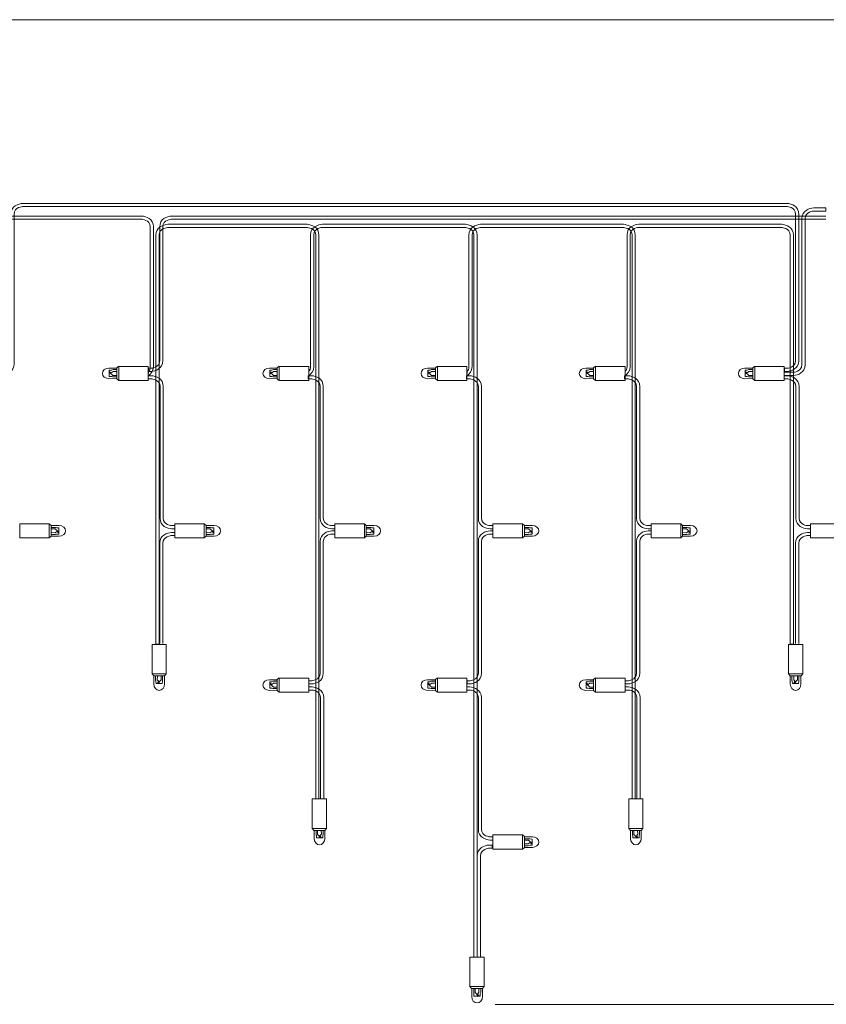
# Model space of a CAD drawing. Units: inches. Extents: x -46 to 344, y -130 to 304.
# Drawn here: x 161 to 263, y 50 to 175 of the extents above; entities that cross this region are included whole.
import ezdxf

# ---------------------------------------------------------------- set-up
doc = ezdxf.new("R2010")
doc.units = ezdxf.units.IN
doc.header["$MEASUREMENT"] = 0
doc.layers.add('レイヤー 1', color=7, linetype='Continuous')

# ---------------------------------------------------------------- blocks, each defined once
blk = doc.blocks.new('block 173')
at = {"layer": 'レイヤー 1', "color": 7, "lineweight": 18}
for points in [[(161.17, 109.26), (161.17, 111.05), (164.91, 111.05), (164.91, 109.26), (161.17, 109.26)], [(165.15, 109.46), (165.15, 110.84), (164.91, 111.05), (164.91, 109.25), (165.15, 109.46)], [(165.18, 109.93), (165.64, 109.91), (165.85, 110.08), (166.11, 109.89), (166.11, 109.74), (165.84, 109.74), (165.64, 109.67), (165.14, 109.67)], [(165.15, 110.58), (165.71, 110.58), (165.85, 110.55), (166.11, 110.54), (166.11, 109.97), (165.65, 110.4), (165.16, 110.41)]]:
    blk.add_lwpolyline(points, dxfattribs=at)
blk.add_open_spline([(165.14, 110.81), (165.14, 110.81), (166.15, 110.82), (166.15, 110.82), (166.61, 110.82), (166.97, 110.52), (166.97, 110.15), (166.97, 109.78), (166.61, 109.47), (166.15, 109.47), (166.15, 109.47), (165.15, 109.47), (165.15, 109.47)], degree=3, knots=[0, 0, 0, 0, 1, 1, 1, 2, 2, 2, 3, 3, 3, 4, 4, 4, 4], dxfattribs=at)
blk = doc.blocks.new('block 176')
at = {"layer": 'レイヤー 1', "color": 7, "lineweight": 18}
for points in [[(219.89, 56.25), (218.1, 56.25), (218.1, 52.51), (219.89, 52.51), (219.89, 56.25)], [(219.69, 52.27), (218.31, 52.27), (218.1, 52.51), (219.9, 52.51), (219.69, 52.27)], [(218.57, 52.27), (218.57, 51.71), (218.61, 51.57), (218.61, 51.31), (219.18, 51.31), (218.75, 51.76), (218.74, 52.26)], [(219.22, 52.24), (219.24, 51.78), (219.07, 51.56), (219.26, 51.31), (219.41, 51.31), (219.41, 51.58), (219.48, 51.78), (219.48, 52.27)]]:
    blk.add_lwpolyline(points, dxfattribs=at)
blk.add_open_spline([(218.34, 52.27), (218.34, 52.27), (218.33, 51.26), (218.33, 51.26), (218.33, 50.81), (218.63, 50.45), (219, 50.45), (219.37, 50.45), (219.68, 50.81), (219.68, 51.26), (219.68, 51.26), (219.68, 52.27), (219.68, 52.27)], degree=3, knots=[0, 0, 0, 0, 1, 1, 1, 2, 2, 2, 3, 3, 3, 4, 4, 4, 4], dxfattribs=at)
blk = doc.blocks.new('block 185')
at = {"layer": 'レイヤー 1', "color": 7, "lineweight": 18}
for points in [[(199.96, 76.24), (198.17, 76.24), (198.17, 72.51), (199.96, 72.51), (199.96, 76.24)], [(199.76, 72.27), (198.38, 72.27), (198.17, 72.51), (199.97, 72.51), (199.76, 72.27)], [(198.65, 72.27), (198.64, 71.71), (198.68, 71.57), (198.68, 71.31), (199.25, 71.31), (198.82, 71.76), (198.81, 72.26)], [(199.3, 72.24), (199.31, 71.78), (199.14, 71.56), (199.33, 71.31), (199.48, 71.31), (199.48, 71.58), (199.55, 71.78), (199.55, 72.27)]]:
    blk.add_lwpolyline(points, dxfattribs=at)
blk.add_open_spline([(198.41, 72.27), (198.41, 72.27), (198.4, 71.26), (198.4, 71.26), (198.4, 70.81), (198.7, 70.44), (199.07, 70.44), (199.45, 70.44), (199.75, 70.81), (199.75, 71.26), (199.75, 71.26), (199.75, 72.27), (199.75, 72.27)], degree=3, knots=[0, 0, 0, 0, 1, 1, 1, 2, 2, 2, 3, 3, 3, 4, 4, 4, 4], dxfattribs=at)
blk = doc.blocks.new('block 186')
at = {"layer": 'レイヤー 1', "color": 7, "lineweight": 18}
for points in [[(173.46, 130.75), (173.46, 129.37), (173.7, 129.16), (173.7, 130.96), (173.46, 130.75)], [(177.43, 130.95), (177.43, 129.16), (173.7, 129.16), (173.7, 130.95), (177.43, 130.95)], [(173.43, 130.29), (172.97, 130.3), (172.75, 130.13), (172.5, 130.32), (172.5, 130.47), (172.77, 130.47), (172.97, 130.54), (173.46, 130.54)], [(173.46, 129.64), (172.9, 129.63), (172.76, 129.67), (172.5, 129.68), (172.5, 130.24), (172.95, 129.81), (173.45, 129.8)]]:
    blk.add_lwpolyline(points, dxfattribs=at)
blk.add_open_spline([(173.46, 129.4), (173.46, 129.4), (172.45, 129.39), (172.45, 129.39), (172, 129.39), (171.63, 129.69), (171.63, 130.06), (171.63, 130.44), (172, 130.74), (172.45, 130.74), (172.45, 130.74), (173.46, 130.74), (173.46, 130.74)], degree=3, knots=[0, 0, 0, 0, 1, 1, 1, 2, 2, 2, 3, 3, 3, 4, 4, 4, 4], dxfattribs=at)
blk = doc.blocks.new('block 187')
at = {"layer": 'レイヤー 1', "color": 7, "lineweight": 18}
for points in [[(180.77, 109.26), (180.77, 111.05), (184.5, 111.05), (184.5, 109.26), (180.77, 109.26)], [(184.75, 109.46), (184.75, 110.84), (184.5, 111.05), (184.5, 109.25), (184.75, 109.46)], [(184.78, 109.93), (185.23, 109.91), (185.45, 110.08), (185.71, 109.89), (185.71, 109.74), (185.44, 109.74), (185.24, 109.67), (184.74, 109.67)], [(184.75, 110.58), (185.3, 110.58), (185.45, 110.55), (185.71, 110.54), (185.71, 109.97), (185.25, 110.4), (184.75, 110.41)]]:
    blk.add_lwpolyline(points, dxfattribs=at)
blk.add_open_spline([(184.74, 110.81), (184.74, 110.81), (185.75, 110.82), (185.75, 110.82), (186.2, 110.82), (186.57, 110.52), (186.57, 110.15), (186.57, 109.78), (186.2, 109.47), (185.75, 109.47), (185.75, 109.47), (184.75, 109.47), (184.75, 109.47)], degree=3, knots=[0, 0, 0, 0, 1, 1, 1, 2, 2, 2, 3, 3, 3, 4, 4, 4, 4], dxfattribs=at)
blk = doc.blocks.new('block 188')
at = {"layer": 'レイヤー 1', "color": 7, "lineweight": 18}
for points in [[(177.92, 95.78), (179.71, 95.78), (179.71, 92.05), (177.92, 92.05), (177.92, 95.78)], [(178.12, 91.8), (179.5, 91.8), (179.71, 92.05), (177.91, 92.05), (178.12, 91.8)], [(178.59, 91.78), (178.57, 91.32), (178.75, 91.1), (178.55, 90.84), (178.41, 90.85), (178.4, 91.11), (178.33, 91.32), (178.33, 91.81)], [(179.24, 91.8), (179.24, 91.25), (179.21, 91.1), (179.2, 90.85), (178.64, 90.84), (179.07, 91.3), (179.07, 91.8)]]:
    blk.add_lwpolyline(points, dxfattribs=at)
blk.add_open_spline([(179.48, 91.81), (179.48, 91.81), (179.49, 90.8), (179.49, 90.8), (179.49, 90.35), (179.19, 89.98), (178.81, 89.98), (178.44, 89.98), (178.14, 90.35), (178.14, 90.8), (178.14, 90.8), (178.14, 91.8), (178.14, 91.8)], degree=3, knots=[0, 0, 0, 0, 1, 1, 1, 2, 2, 2, 3, 3, 3, 4, 4, 4, 4], dxfattribs=at)
blk = doc.blocks.new('block 189')
at = {"layer": 'レイヤー 1', "color": 7, "lineweight": 18}
for points in [[(193.74, 130.75), (193.74, 129.37), (193.99, 129.16), (193.99, 130.96), (193.74, 130.75)], [(197.72, 130.95), (197.72, 129.16), (193.99, 129.16), (193.99, 130.95), (197.72, 130.95)], [(193.72, 130.29), (193.26, 130.3), (193.04, 130.13), (192.78, 130.32), (192.79, 130.47), (193.05, 130.47), (193.25, 130.54), (193.75, 130.54)], [(193.74, 129.64), (193.19, 129.63), (193.04, 129.67), (192.79, 129.68), (192.78, 130.24), (193.24, 129.81), (193.74, 129.8)]]:
    blk.add_lwpolyline(points, dxfattribs=at)
blk.add_open_spline([(193.75, 129.4), (193.75, 129.4), (192.74, 129.39), (192.74, 129.39), (192.29, 129.39), (191.92, 129.69), (191.92, 130.06), (191.92, 130.44), (192.29, 130.74), (192.74, 130.74), (192.74, 130.74), (193.74, 130.74), (193.74, 130.74)], degree=3, knots=[0, 0, 0, 0, 1, 1, 1, 2, 2, 2, 3, 3, 3, 4, 4, 4, 4], dxfattribs=at)
blk = doc.blocks.new('block 190')
at = {"layer": 'レイヤー 1', "color": 7, "lineweight": 18}
for points in [[(193.72, 90.88), (193.26, 90.89), (193.04, 90.72), (192.78, 90.91), (192.79, 91.06), (193.05, 91.06), (193.25, 91.13), (193.75, 91.13)], [(193.74, 91.34), (193.74, 89.96), (193.99, 89.75), (193.99, 91.55), (193.74, 91.34)], [(197.72, 91.54), (197.72, 89.75), (193.99, 89.75), (193.99, 91.54), (197.72, 91.54)], [(193.74, 90.23), (193.19, 90.22), (193.04, 90.26), (192.79, 90.26), (192.78, 90.83), (193.24, 90.4), (193.74, 90.39)]]:
    blk.add_lwpolyline(points, dxfattribs=at)
blk.add_open_spline([(193.75, 89.99), (193.75, 89.99), (192.74, 89.98), (192.74, 89.98), (192.29, 89.98), (191.92, 90.28), (191.92, 90.65), (191.92, 91.03), (192.29, 91.33), (192.74, 91.33), (192.74, 91.33), (193.74, 91.33), (193.74, 91.33)], degree=3, knots=[0, 0, 0, 0, 1, 1, 1, 2, 2, 2, 3, 3, 3, 4, 4, 4, 4], dxfattribs=at)
blk = doc.blocks.new('block 191')
at = {"layer": 'レイヤー 1', "color": 7, "lineweight": 18}
for points in [[(258.38, 95.78), (260.17, 95.78), (260.17, 92.05), (258.38, 92.05), (258.38, 95.78)], [(258.58, 91.8), (259.96, 91.8), (260.17, 92.05), (258.37, 92.05), (258.58, 91.8)], [(259.05, 91.78), (259.03, 91.32), (259.21, 91.1), (259.01, 90.84), (258.87, 90.85), (258.86, 91.11), (258.79, 91.32), (258.79, 91.81)], [(259.7, 91.8), (259.7, 91.25), (259.67, 91.1), (259.66, 90.85), (259.1, 90.84), (259.53, 91.3), (259.53, 91.8)]]:
    blk.add_lwpolyline(points, dxfattribs=at)
blk.add_open_spline([(259.94, 91.81), (259.94, 91.81), (259.95, 90.8), (259.95, 90.8), (259.95, 90.35), (259.65, 89.98), (259.27, 89.98), (258.9, 89.98), (258.6, 90.35), (258.6, 90.8), (258.6, 90.8), (258.6, 91.8), (258.6, 91.8)], degree=3, knots=[0, 0, 0, 0, 1, 1, 1, 2, 2, 2, 3, 3, 3, 4, 4, 4, 4], dxfattribs=at)
blk = doc.blocks.new('block 192')
at = {"layer": 'レイヤー 1', "color": 7, "lineweight": 18}
for points in [[(253.86, 130.75), (253.86, 129.37), (254.1, 129.16), (254.1, 130.96), (253.86, 130.75)], [(257.84, 130.95), (257.84, 129.16), (254.1, 129.16), (254.1, 130.95), (257.84, 130.95)], [(253.83, 130.29), (253.37, 130.3), (253.15, 130.13), (252.9, 130.32), (252.9, 130.47), (253.17, 130.47), (253.37, 130.54), (253.86, 130.54)], [(253.86, 129.64), (253.3, 129.63), (253.16, 129.67), (252.9, 129.68), (252.9, 130.24), (253.35, 129.81), (253.85, 129.8)]]:
    blk.add_lwpolyline(points, dxfattribs=at)
blk.add_open_spline([(253.86, 129.4), (253.86, 129.4), (252.85, 129.39), (252.85, 129.39), (252.4, 129.39), (252.04, 129.69), (252.04, 130.06), (252.04, 130.44), (252.4, 130.74), (252.85, 130.74), (252.85, 130.74), (253.86, 130.74), (253.86, 130.74)], degree=3, knots=[0, 0, 0, 0, 1, 1, 1, 2, 2, 2, 3, 3, 3, 4, 4, 4, 4], dxfattribs=at)
blk = doc.blocks.new('block 193')
at = {"layer": 'レイヤー 1', "color": 7, "lineweight": 18}
for points in [[(261.17, 109.26), (261.17, 111.05), (264.91, 111.05), (264.91, 109.26), (261.17, 109.26)], [(265.15, 109.46), (265.15, 110.84), (264.91, 111.05), (264.91, 109.25), (265.15, 109.46)], [(265.18, 109.93), (265.64, 109.91), (265.85, 110.08), (266.11, 109.89), (266.11, 109.74), (265.84, 109.74), (265.64, 109.67), (265.14, 109.67)], [(265.15, 110.58), (265.71, 110.58), (265.85, 110.55), (266.11, 110.54), (266.11, 109.97), (265.65, 110.4), (265.16, 110.41)]]:
    blk.add_lwpolyline(points, dxfattribs=at)
blk.add_open_spline([(265.14, 110.81), (265.14, 110.81), (266.15, 110.82), (266.15, 110.82), (266.61, 110.82), (266.97, 110.52), (266.97, 110.15), (266.97, 109.78), (266.61, 109.47), (266.15, 109.47), (266.15, 109.47), (265.15, 109.47), (265.15, 109.47)], degree=3, knots=[0, 0, 0, 0, 1, 1, 1, 2, 2, 2, 3, 3, 3, 4, 4, 4, 4], dxfattribs=at)
blk = doc.blocks.new('block 194')
at = {"layer": 'レイヤー 1', "color": 7, "lineweight": 18}
for points in [[(201.01, 109.26), (201.01, 111.05), (204.75, 111.05), (204.75, 109.26), (201.01, 109.26)], [(204.99, 109.46), (204.99, 110.84), (204.75, 111.05), (204.75, 109.25), (204.99, 109.46)], [(204.99, 110.58), (205.55, 110.58), (205.69, 110.55), (205.95, 110.54), (205.95, 109.97), (205.5, 110.4), (205, 110.41)], [(205.02, 109.93), (205.48, 109.91), (205.7, 110.08), (205.95, 109.89), (205.95, 109.74), (205.68, 109.74), (205.48, 109.67), (204.99, 109.67)]]:
    blk.add_lwpolyline(points, dxfattribs=at)
blk.add_open_spline([(204.99, 110.81), (204.99, 110.81), (206, 110.82), (206, 110.82), (206.45, 110.82), (206.81, 110.52), (206.81, 110.15), (206.81, 109.78), (206.45, 109.47), (206, 109.47), (206, 109.47), (204.99, 109.47), (204.99, 109.47)], degree=3, knots=[0, 0, 0, 0, 1, 1, 1, 2, 2, 2, 3, 3, 3, 4, 4, 4, 4], dxfattribs=at)
blk = doc.blocks.new('block 195')
at = {"layer": 'レイヤー 1', "color": 7, "lineweight": 18}
for points in [[(213.74, 130.75), (213.74, 129.37), (213.99, 129.16), (213.99, 130.96), (213.74, 130.75)], [(217.72, 130.95), (217.72, 129.16), (213.99, 129.16), (213.99, 130.95), (217.72, 130.95)], [(213.72, 130.29), (213.26, 130.3), (213.04, 130.13), (212.78, 130.32), (212.79, 130.47), (213.05, 130.47), (213.25, 130.54), (213.75, 130.54)], [(213.74, 129.64), (213.19, 129.63), (213.04, 129.67), (212.79, 129.68), (212.78, 130.24), (213.24, 129.81), (213.74, 129.8)]]:
    blk.add_lwpolyline(points, dxfattribs=at)
blk.add_open_spline([(213.75, 129.4), (213.75, 129.4), (212.74, 129.39), (212.74, 129.39), (212.29, 129.39), (211.92, 129.69), (211.92, 130.06), (211.92, 130.44), (212.29, 130.74), (212.74, 130.74), (212.74, 130.74), (213.74, 130.74), (213.74, 130.74)], degree=3, knots=[0, 0, 0, 0, 1, 1, 1, 2, 2, 2, 3, 3, 3, 4, 4, 4, 4], dxfattribs=at)
blk = doc.blocks.new('block 196')
at = {"layer": 'レイヤー 1', "color": 7, "lineweight": 18}
for points in [[(213.72, 90.88), (213.26, 90.89), (213.04, 90.72), (212.78, 90.91), (212.79, 91.06), (213.05, 91.06), (213.25, 91.13), (213.75, 91.13)], [(213.74, 91.34), (213.74, 89.96), (213.99, 89.75), (213.99, 91.55), (213.74, 91.34)], [(217.72, 91.54), (217.72, 89.75), (213.99, 89.75), (213.99, 91.54), (217.72, 91.54)], [(213.74, 90.23), (213.19, 90.22), (213.04, 90.26), (212.79, 90.26), (212.78, 90.83), (213.24, 90.4), (213.74, 90.39)]]:
    blk.add_lwpolyline(points, dxfattribs=at)
blk.add_open_spline([(213.75, 89.99), (213.75, 89.99), (212.74, 89.98), (212.74, 89.98), (212.29, 89.98), (211.92, 90.28), (211.92, 90.65), (211.92, 91.03), (212.29, 91.33), (212.74, 91.33), (212.74, 91.33), (213.74, 91.33), (213.74, 91.33)], degree=3, knots=[0, 0, 0, 0, 1, 1, 1, 2, 2, 2, 3, 3, 3, 4, 4, 4, 4], dxfattribs=at)
blk = doc.blocks.new('block 197')
at = {"layer": 'レイヤー 1', "color": 7, "lineweight": 18}
for points in [[(239.96, 76.24), (238.17, 76.24), (238.17, 72.51), (239.96, 72.51), (239.96, 76.24)], [(239.76, 72.27), (238.38, 72.27), (238.17, 72.51), (239.97, 72.51), (239.76, 72.27)], [(238.65, 72.27), (238.64, 71.71), (238.68, 71.57), (238.68, 71.31), (239.25, 71.31), (238.82, 71.76), (238.81, 72.26)], [(239.3, 72.24), (239.31, 71.78), (239.14, 71.56), (239.33, 71.31), (239.48, 71.31), (239.48, 71.58), (239.55, 71.78), (239.55, 72.27)]]:
    blk.add_lwpolyline(points, dxfattribs=at)
blk.add_open_spline([(238.41, 72.27), (238.41, 72.27), (238.4, 71.26), (238.4, 71.26), (238.4, 70.81), (238.7, 70.44), (239.07, 70.44), (239.45, 70.44), (239.75, 70.81), (239.75, 71.26), (239.75, 71.26), (239.75, 72.27), (239.75, 72.27)], degree=3, knots=[0, 0, 0, 0, 1, 1, 1, 2, 2, 2, 3, 3, 3, 4, 4, 4, 4], dxfattribs=at)
blk = doc.blocks.new('block 198')
at = {"layer": 'レイヤー 1', "color": 7, "lineweight": 18}
for points in [[(233.74, 130.75), (233.74, 129.37), (233.99, 129.16), (233.99, 130.96), (233.74, 130.75)], [(237.72, 130.95), (237.72, 129.16), (233.99, 129.16), (233.99, 130.95), (237.72, 130.95)], [(233.72, 130.29), (233.26, 130.3), (233.04, 130.13), (232.78, 130.32), (232.79, 130.47), (233.05, 130.47), (233.25, 130.54), (233.75, 130.54)], [(233.74, 129.64), (233.19, 129.63), (233.04, 129.67), (232.79, 129.68), (232.78, 130.24), (233.24, 129.81), (233.74, 129.8)]]:
    blk.add_lwpolyline(points, dxfattribs=at)
blk.add_open_spline([(233.75, 129.4), (233.75, 129.4), (232.74, 129.39), (232.74, 129.39), (232.29, 129.39), (231.92, 129.69), (231.92, 130.06), (231.92, 130.44), (232.29, 130.74), (232.74, 130.74), (232.74, 130.74), (233.74, 130.74), (233.74, 130.74)], degree=3, knots=[0, 0, 0, 0, 1, 1, 1, 2, 2, 2, 3, 3, 3, 4, 4, 4, 4], dxfattribs=at)
blk = doc.blocks.new('block 199')
at = {"layer": 'レイヤー 1', "color": 7, "lineweight": 18}
for points in [[(233.72, 90.88), (233.26, 90.89), (233.04, 90.72), (232.78, 90.91), (232.79, 91.06), (233.05, 91.06), (233.25, 91.13), (233.75, 91.13)], [(233.74, 91.34), (233.74, 89.96), (233.99, 89.75), (233.99, 91.55), (233.74, 91.34)], [(237.72, 91.54), (237.72, 89.75), (233.99, 89.75), (233.99, 91.54), (237.72, 91.54)], [(233.74, 90.23), (233.19, 90.22), (233.04, 90.26), (232.79, 90.26), (232.78, 90.83), (233.24, 90.4), (233.74, 90.39)]]:
    blk.add_lwpolyline(points, dxfattribs=at)
blk.add_open_spline([(233.75, 89.99), (233.75, 89.99), (232.74, 89.98), (232.74, 89.98), (232.29, 89.98), (231.92, 90.28), (231.92, 90.65), (231.92, 91.03), (232.29, 91.33), (232.74, 91.33), (232.74, 91.33), (233.74, 91.33), (233.74, 91.33)], degree=3, knots=[0, 0, 0, 0, 1, 1, 1, 2, 2, 2, 3, 3, 3, 4, 4, 4, 4], dxfattribs=at)
blk = doc.blocks.new('block 200')
at = {"layer": 'レイヤー 1', "color": 7, "lineweight": 18}
for points in [[(241.02, 109.26), (241.02, 111.05), (244.75, 111.05), (244.75, 109.26), (241.02, 109.26)], [(244.99, 109.46), (244.99, 110.84), (244.75, 111.05), (244.75, 109.25), (244.99, 109.46)], [(244.99, 110.58), (245.55, 110.58), (245.69, 110.55), (245.95, 110.54), (245.95, 109.97), (245.5, 110.4), (245, 110.41)], [(245.02, 109.93), (245.48, 109.91), (245.7, 110.08), (245.95, 109.89), (245.95, 109.74), (245.68, 109.74), (245.48, 109.67), (244.99, 109.67)]]:
    blk.add_lwpolyline(points, dxfattribs=at)
blk.add_open_spline([(244.99, 110.81), (244.99, 110.81), (246, 110.82), (246, 110.82), (246.45, 110.82), (246.81, 110.52), (246.81, 110.15), (246.81, 109.78), (246.45, 109.47), (246, 109.47), (246, 109.47), (244.99, 109.47), (244.99, 109.47)], degree=3, knots=[0, 0, 0, 0, 1, 1, 1, 2, 2, 2, 3, 3, 3, 4, 4, 4, 4], dxfattribs=at)
blk = doc.blocks.new('block 201')
at = {"layer": 'レイヤー 1', "color": 7, "lineweight": 18}
for points in [[(221.01, 109.26), (221.01, 111.05), (224.75, 111.05), (224.75, 109.26), (221.01, 109.26)], [(224.99, 109.46), (224.99, 110.84), (224.75, 111.05), (224.75, 109.25), (224.99, 109.46)], [(224.99, 110.58), (225.55, 110.58), (225.69, 110.55), (225.95, 110.54), (225.95, 109.97), (225.5, 110.4), (225, 110.41)], [(225.02, 109.93), (225.48, 109.91), (225.7, 110.08), (225.95, 109.89), (225.95, 109.74), (225.68, 109.74), (225.48, 109.67), (224.99, 109.67)]]:
    blk.add_lwpolyline(points, dxfattribs=at)
blk.add_open_spline([(224.99, 110.81), (224.99, 110.81), (226, 110.82), (226, 110.82), (226.45, 110.82), (226.81, 110.52), (226.81, 110.15), (226.81, 109.78), (226.45, 109.47), (226, 109.47), (226, 109.47), (224.99, 109.47), (224.99, 109.47)], degree=3, knots=[0, 0, 0, 0, 1, 1, 1, 2, 2, 2, 3, 3, 3, 4, 4, 4, 4], dxfattribs=at)
blk = doc.blocks.new('block 202')
at = {"layer": 'レイヤー 1', "color": 7, "lineweight": 18}
for points in [[(221.01, 69.9), (221.01, 71.69), (224.75, 71.69), (224.75, 69.9), (221.01, 69.9)], [(224.99, 70.1), (224.99, 71.48), (224.75, 71.69), (224.75, 69.89), (224.99, 70.1)], [(224.99, 71.22), (225.55, 71.22), (225.69, 71.19), (225.95, 71.18), (225.95, 70.61), (225.5, 71.05), (225, 71.05)], [(225.02, 70.57), (225.48, 70.55), (225.7, 70.73), (225.95, 70.53), (225.95, 70.38), (225.68, 70.38), (225.48, 70.31), (224.99, 70.31)]]:
    blk.add_lwpolyline(points, dxfattribs=at)
blk.add_open_spline([(224.99, 71.45), (224.99, 71.45), (226, 71.47), (226, 71.47), (226.45, 71.47), (226.81, 71.16), (226.81, 70.79), (226.81, 70.42), (226.45, 70.12), (226, 70.12), (226, 70.12), (224.99, 70.12), (224.99, 70.12)], degree=3, knots=[0, 0, 0, 0, 1, 1, 1, 2, 2, 2, 3, 3, 3, 4, 4, 4, 4], dxfattribs=at)
blk = doc.blocks.new('block 216')
at = {"layer": 'レイヤー 1', "color": 7, "lineweight": 9}
blk.add_lwpolyline([(-22.17, 174.8), (312.43, 174.8)], dxfattribs=at)
blk = doc.blocks.new('block 219')
at = {"layer": 'レイヤー 1'}
for points in [[(333.94, 148.85), (334.48, 148.85), (334.22, 150.43)], [(334.48, 51.85), (333.94, 51.85), (334.2, 50.27)]]:
    blk.add_hatch(color=7, dxfattribs=at).paths.add_polyline_path(points)
at = {"layer": 'レイヤー 1', "color": 7, "lineweight": 9}
for points in [[(340.63, 150.52), (329.64, 150.52)], [(334.2, 51.85), (334.2, 150.43)], [(340.65, 50.27), (221.28, 50.27)]]:
    blk.add_lwpolyline(points, dxfattribs=at)
at = {"layer": 'レイヤー 1', "lineweight": 0}
for points in [[(333.94, 148.85), (334.48, 148.85), (334.22, 150.43), (333.94, 148.85)], [(334.48, 51.85), (333.94, 51.85), (334.2, 50.27), (334.48, 51.85)]]:
    blk.add_lwpolyline(points, dxfattribs=at)
at = {"layer": 'レイヤー 1', "color": 7, "insert": (332.63, 98.4), "char_height": 2.3989, "attachment_point": 7, "rotation": 90}
blk.add_mtext('\\fMS Gothic|b0|i0|c0|p34;\\W1;500', dxfattribs=at)

msp = doc.modelspace()

# ---------------------------------------------------------------- linework, layer by layer
at = {"layer": 'レイヤー 1', "color": 7, "lineweight": 18}
for points in [[(177.79, 95.5), (177.79, 95.5)], [(177.79, 95.1), (177.79, 95.1)]]:
    msp.add_lwpolyline(points, dxfattribs=at)
for points, knots in [([(259.27, 150.21), (259.27, 151.11), (258.19, 151.17), (258.19, 151.17), (258.19, 151.17), (161.56, 151.17), (161.56, 151.17), (161.56, 151.17), (160.47, 151.11), (160.47, 150.21), (160.47, 150.21), (160.47, 131.27), (160.47, 131.27), (160.47, 130.26), (159.55, 129.94), (158.99, 129.91), (158.99, 129.91), (157.85, 129.91), (157.85, 129.91), (157.85, 129.91), (157.85, 130.31), (157.85, 130.31), (157.85, 130.31), (158.99, 130.31), (158.99, 130.31), (158.99, 130.31), (160.07, 130.37), (160.07, 131.27), (160.07, 131.27), (160.07, 150.21), (160.07, 150.21), (160.07, 151.22), (161, 151.54), (161.56, 151.57), (161.56, 151.57), (258.19, 151.57), (258.19, 151.57), (258.19, 151.57), (258.19, 151.57), (258.19, 151.57), (258.75, 151.54), (259.67, 151.22), (259.67, 150.21), (259.67, 150.21), (259.67, 131.67), (259.67, 131.67), (259.67, 130.66), (258.75, 130.34), (258.19, 130.31), (258.19, 130.31), (257.85, 130.31), (257.85, 130.31), (257.85, 130.31), (257.85, 130.71), (257.85, 130.71), (257.85, 130.71), (258.19, 130.71), (258.19, 130.71), (258.19, 130.71), (259.27, 130.77), (259.27, 131.67), (259.27, 131.67), (259.27, 150.21), (259.27, 150.21)], [0, 0, 0, 0, 1, 1, 1, 2, 2, 2, 3, 3, 3, 4, 4, 4, 5, 5, 5, 6, 6, 6, 7, 7, 7, 8, 8, 8, 9, 9, 9, 10, 10, 10, 11, 11, 11, 12, 12, 12, 13, 13, 13, 14, 14, 14, 15, 15, 15, 16, 16, 16, 17, 17, 17, 18, 18, 18, 19, 19, 19, 20, 20, 20, 21, 21, 21, 21]), ([(257.84, 129.81), (257.84, 129.81), (258.99, 129.81), (258.99, 129.81), (259.55, 129.84), (260.47, 130.16), (260.47, 131.17), (260.47, 131.17), (260.47, 132.21), (260.47, 132.21), (260.47, 132.21), (260.47, 147.8), (260.47, 147.8), (260.47, 147.8), (260.47, 149.64), (260.47, 149.64), (260.47, 150.53), (261.56, 150.6), (261.56, 150.6), (261.56, 150.6), (263.1, 150.6), (263.1, 150.6), (263.1, 150.6), (263.1, 151), (263.1, 151), (263.1, 151), (261.56, 151), (261.56, 151), (261, 150.97), (260.07, 150.65), (260.07, 149.64), (260.07, 149.64), (260.07, 147.8), (260.07, 147.8), (260.07, 147.8), (260.07, 132.21), (260.07, 132.21), (260.07, 132.21), (260.07, 131.17), (260.07, 131.17), (260.07, 130.28), (258.99, 130.21), (258.99, 130.21), (258.99, 130.21), (257.84, 130.21), (257.84, 130.21), (257.84, 130.21), (257.84, 129.81), (257.84, 129.81)], [0, 0, 0, 0, 1, 1, 1, 2, 2, 2, 3, 3, 3, 4, 4, 4, 5, 5, 5, 6, 6, 6, 7, 7, 7, 8, 8, 8, 9, 9, 9, 10, 10, 10, 11, 11, 11, 12, 12, 12, 13, 13, 13, 14, 14, 14, 15, 15, 15, 16, 16, 16, 16]), ([(176.25, 149.97), (176.25, 149.97), (176.59, 149.97), (176.59, 149.97), (177.15, 149.94), (178.07, 149.62), (178.07, 148.61), (178.07, 148.61), (178.07, 147.55), (178.07, 147.55), (178.07, 147.55), (178.07, 131.95), (178.07, 131.95), (178.07, 131.95), (178.07, 130.92), (178.07, 130.92), (178.07, 130.34), (177.76, 129.97), (177.42, 129.77), (177.42, 129.77), (177.46, 130.33), (177.46, 130.33), (177.6, 130.47), (177.67, 130.61), (177.67, 130.92), (177.67, 130.92), (177.67, 131.95), (177.67, 131.95), (177.67, 131.95), (177.67, 147.55), (177.67, 147.55), (177.67, 147.55), (177.67, 148.61), (177.67, 148.61), (177.67, 149.5), (176.59, 149.57), (176.59, 149.57), (176.59, 149.57), (176.25, 149.57), (176.25, 149.57), (176.25, 149.57), (80.36, 149.57), (80.36, 149.57), (80.36, 149.57), (79.27, 149.5), (79.27, 148.61), (79.27, 148.61), (79.27, 131.67), (79.27, 131.67), (79.27, 130.66), (78.35, 130.34), (77.79, 130.31), (77.79, 130.31), (77.45, 130.31), (77.45, 130.31), (77.45, 130.31), (77.45, 130.71), (77.45, 130.71), (77.45, 130.71), (77.79, 130.71), (77.79, 130.71), (77.79, 130.71), (78.87, 130.77), (78.87, 131.67), (78.87, 131.67), (78.87, 148.61), (78.87, 148.61), (78.87, 149.62), (79.8, 149.94), (80.36, 149.97), (80.36, 149.97), (176.25, 149.97), (176.25, 149.97), (176.25, 149.97), (176.25, 149.97), (176.25, 149.97)], [0, 0, 0, 0, 1, 1, 1, 2, 2, 2, 3, 3, 3, 4, 4, 4, 5, 5, 5, 6, 6, 6, 7, 7, 7, 8, 8, 8, 9, 9, 9, 10, 10, 10, 11, 11, 11, 12, 12, 12, 13, 13, 13, 14, 14, 14, 15, 15, 15, 16, 16, 16, 17, 17, 17, 18, 18, 18, 19, 19, 19, 20, 20, 20, 21, 21, 21, 22, 22, 22, 23, 23, 23, 24, 24, 24, 25, 25, 25, 25]), ([(263.09, 149.97), (263.09, 149.97), (180.36, 149.97), (180.36, 149.97), (179.8, 149.94), (178.87, 149.62), (178.87, 148.61), (178.87, 148.61), (178.87, 131.67), (178.87, 131.67), (178.87, 130.77), (177.79, 130.71), (177.79, 130.71), (177.79, 130.71), (177.45, 130.71), (177.45, 130.71), (177.45, 130.71), (177.45, 130.31), (177.45, 130.31), (177.45, 130.31), (177.79, 130.31), (177.79, 130.31), (178.35, 130.34), (179.27, 130.66), (179.27, 131.67), (179.27, 131.67), (179.27, 148.61), (179.27, 148.61), (179.27, 149.5), (180.36, 149.57), (180.36, 149.57), (180.36, 149.57), (263.09, 149.57), (263.09, 149.57)], [0, 0, 0, 0, 1, 1, 1, 2, 2, 2, 3, 3, 3, 4, 4, 4, 5, 5, 5, 6, 6, 6, 7, 7, 7, 8, 8, 8, 9, 9, 9, 10, 10, 10, 11, 11, 11, 11]), ([(197.52, 148.92), (197.52, 148.92), (197.22, 148.92), (197.22, 148.92), (197.22, 148.92), (192.18, 148.92), (192.18, 148.92), (192.18, 148.92), (179.89, 148.92), (179.89, 148.92), (179.33, 148.88), (178.4, 148.56), (178.4, 147.55), (178.4, 147.55), (178.4, 95.84), (178.4, 95.84), (178.4, 95.84), (178.8, 95.84), (178.8, 95.84), (178.8, 95.84), (178.8, 147.55), (178.8, 147.55), (178.8, 148.45), (179.89, 148.52), (179.89, 148.52), (179.89, 148.52), (192.18, 148.52), (192.18, 148.52), (192.18, 148.52), (197.22, 148.52), (197.22, 148.52), (197.22, 148.52), (197.52, 148.52), (197.52, 148.52), (197.52, 148.52), (198.6, 148.45), (198.6, 147.55), (198.6, 147.55), (198.6, 76.24), (198.6, 76.24), (198.6, 76.24), (199, 76.24), (199, 76.24), (199, 76.24), (199, 147.55), (199, 147.55), (199, 148.56), (198.08, 148.88), (197.52, 148.92)], [0, 0, 0, 0, 1, 1, 1, 2, 2, 2, 3, 3, 3, 4, 4, 4, 5, 5, 5, 6, 6, 6, 7, 7, 7, 8, 8, 8, 9, 9, 9, 10, 10, 10, 11, 11, 11, 12, 12, 12, 13, 13, 13, 14, 14, 14, 15, 15, 15, 16, 16, 16, 16]), ([(199.44, 148.93), (199.44, 148.93), (212.18, 148.92), (212.18, 148.92), (212.18, 148.92), (217.22, 148.92), (217.22, 148.92), (217.22, 148.92), (217.52, 148.92), (217.52, 148.92), (218.08, 148.88), (219, 148.56), (219, 147.55), (219, 147.55), (219, 56.24), (219, 56.24), (219, 56.24), (218.6, 56.24), (218.6, 56.24), (218.6, 56.24), (218.6, 147.55), (218.6, 147.55), (218.6, 148.45), (217.52, 148.52), (217.52, 148.52), (217.52, 148.52), (217.22, 148.52), (217.22, 148.52), (217.22, 148.52), (212.18, 148.52), (212.18, 148.52), (212.18, 148.52), (199.44, 148.53), (199.44, 148.53), (199.44, 148.53), (198.36, 148.46), (198.36, 147.57), (198.36, 147.57), (198.36, 146.53), (198.36, 146.53), (198.36, 146.53), (198.36, 131.95), (198.36, 131.95), (198.36, 131.95), (198.36, 130.92), (198.36, 130.92), (198.36, 130.34), (198.05, 129.97), (197.71, 129.77), (197.71, 129.77), (197.74, 130.33), (197.74, 130.33), (197.88, 130.47), (197.96, 130.61), (197.96, 130.92), (197.96, 130.92), (197.96, 131.95), (197.96, 131.95), (197.96, 131.95), (197.96, 146.53), (197.96, 146.53), (197.96, 146.53), (197.96, 147.57), (197.96, 147.57), (197.96, 148.58), (198.89, 148.89), (199.44, 148.93)], [0, 0, 0, 0, 1, 1, 1, 2, 2, 2, 3, 3, 3, 4, 4, 4, 5, 5, 5, 6, 6, 6, 7, 7, 7, 8, 8, 8, 9, 9, 9, 10, 10, 10, 11, 11, 11, 12, 12, 12, 13, 13, 13, 14, 14, 14, 15, 15, 15, 16, 16, 16, 17, 17, 17, 18, 18, 18, 19, 19, 19, 20, 20, 20, 21, 21, 21, 22, 22, 22, 22]), ([(219.44, 148.92), (219.44, 148.92), (232.18, 148.92), (232.18, 148.92), (232.18, 148.92), (237.22, 148.92), (237.22, 148.92), (237.22, 148.92), (237.52, 148.92), (237.52, 148.92), (238.08, 148.88), (239, 148.56), (239, 147.55), (239, 147.55), (239, 76.24), (239, 76.24), (239, 76.24), (238.6, 76.24), (238.6, 76.24), (238.6, 76.24), (238.6, 147.55), (238.6, 147.55), (238.6, 148.45), (237.52, 148.52), (237.52, 148.52), (237.52, 148.52), (237.22, 148.52), (237.22, 148.52), (237.22, 148.52), (232.18, 148.52), (232.18, 148.52), (232.18, 148.52), (219.44, 148.52), (219.44, 148.52), (219.44, 148.52), (218.36, 148.45), (218.36, 147.55), (218.36, 147.55), (218.36, 146.52), (218.36, 146.52), (218.36, 146.52), (218.36, 131.95), (218.36, 131.95), (218.36, 131.95), (218.36, 130.92), (218.36, 130.92), (218.36, 130.34), (218.05, 129.97), (217.71, 129.77), (217.71, 129.77), (217.74, 130.33), (217.74, 130.33), (217.88, 130.47), (217.96, 130.61), (217.96, 130.92), (217.96, 130.92), (217.96, 131.95), (217.96, 131.95), (217.96, 131.95), (217.96, 146.52), (217.96, 146.52), (217.96, 146.52), (217.96, 147.55), (217.96, 147.55), (217.96, 148.56), (218.89, 148.88), (219.44, 148.92)], [0, 0, 0, 0, 1, 1, 1, 2, 2, 2, 3, 3, 3, 4, 4, 4, 5, 5, 5, 6, 6, 6, 7, 7, 7, 8, 8, 8, 9, 9, 9, 10, 10, 10, 11, 11, 11, 12, 12, 12, 13, 13, 13, 14, 14, 14, 15, 15, 15, 16, 16, 16, 17, 17, 17, 18, 18, 18, 19, 19, 19, 20, 20, 20, 21, 21, 21, 22, 22, 22, 22]), ([(259, 95.84), (259, 95.84), (259, 147.55), (259, 147.55), (259, 148.56), (258.08, 148.88), (257.52, 148.92), (257.52, 148.92), (257.22, 148.92), (257.22, 148.92), (257.22, 148.92), (252.18, 148.92), (252.18, 148.92), (252.18, 148.92), (239.44, 148.93), (239.44, 148.93), (238.88, 148.89), (237.96, 148.58), (237.96, 147.57), (237.96, 147.57), (237.96, 146.53), (237.96, 146.53), (237.96, 146.53), (237.96, 131.95), (237.96, 131.95), (237.96, 131.95), (237.96, 130.92), (237.96, 130.92), (237.96, 130.61), (237.88, 130.47), (237.74, 130.33), (237.74, 130.33), (237.71, 129.77), (237.71, 129.77), (238.05, 129.97), (238.36, 130.34), (238.36, 130.92), (238.36, 130.92), (238.36, 131.95), (238.36, 131.95), (238.36, 131.95), (238.36, 146.53), (238.36, 146.53), (238.36, 146.53), (238.36, 147.57), (238.36, 147.57), (238.36, 148.46), (239.44, 148.53), (239.44, 148.53), (239.44, 148.53), (252.18, 148.52), (252.18, 148.52), (252.18, 148.52), (257.22, 148.52), (257.22, 148.52), (257.22, 148.52), (257.52, 148.52), (257.52, 148.52), (257.52, 148.52), (258.6, 148.45), (258.6, 147.55), (258.6, 147.55), (258.6, 95.84), (258.6, 95.84), (258.6, 95.84), (259, 95.84), (259, 95.84)], [0, 0, 0, 0, 1, 1, 1, 2, 2, 2, 3, 3, 3, 4, 4, 4, 5, 5, 5, 6, 6, 6, 7, 7, 7, 8, 8, 8, 9, 9, 9, 10, 10, 10, 11, 11, 11, 12, 12, 12, 13, 13, 13, 14, 14, 14, 15, 15, 15, 16, 16, 16, 17, 17, 17, 18, 18, 18, 19, 19, 19, 20, 20, 20, 21, 21, 21, 22, 22, 22, 22]), ([(180.74, 110.41), (180.74, 110.41), (180.4, 110.41), (180.4, 110.41), (179.84, 110.44), (178.92, 110.76), (178.92, 111.77), (178.92, 111.77), (178.92, 128.4), (178.92, 128.4), (178.92, 129.3), (177.83, 129.37), (177.83, 129.37), (177.83, 129.37), (177.42, 129.37), (177.42, 129.37), (177.42, 129.37), (177.42, 129.77), (177.42, 129.77), (177.42, 129.77), (177.83, 129.77), (177.83, 129.77), (178.39, 129.73), (179.32, 129.41), (179.32, 128.4), (179.32, 128.4), (179.32, 111.77), (179.32, 111.77), (179.32, 110.88), (180.4, 110.81), (180.4, 110.81), (180.4, 110.81), (180.74, 110.81), (180.74, 110.81)], [0, 0, 0, 0, 1, 1, 1, 2, 2, 2, 3, 3, 3, 4, 4, 4, 5, 5, 5, 6, 6, 6, 7, 7, 7, 8, 8, 8, 9, 9, 9, 10, 10, 10, 11, 11, 11, 11]), ([(200.99, 110.41), (200.99, 110.41), (200.64, 110.41), (200.64, 110.41), (200.08, 110.44), (199.16, 110.76), (199.16, 111.77), (199.16, 111.77), (199.16, 128.4), (199.16, 128.4), (199.16, 129.3), (198.08, 129.37), (198.08, 129.37), (198.08, 129.37), (197.66, 129.37), (197.66, 129.37), (197.66, 129.37), (197.66, 129.77), (197.66, 129.77), (197.66, 129.77), (198.08, 129.77), (198.08, 129.77), (198.63, 129.73), (199.56, 129.41), (199.56, 128.4), (199.56, 128.4), (199.56, 111.77), (199.56, 111.77), (199.56, 110.88), (200.64, 110.81), (200.64, 110.81), (200.64, 110.81), (200.99, 110.81), (200.99, 110.81)], [0, 0, 0, 0, 1, 1, 1, 2, 2, 2, 3, 3, 3, 4, 4, 4, 5, 5, 5, 6, 6, 6, 7, 7, 7, 8, 8, 8, 9, 9, 9, 10, 10, 10, 11, 11, 11, 11]), ([(220.99, 110.41), (220.99, 110.41), (220.64, 110.41), (220.64, 110.41), (220.08, 110.44), (219.16, 110.76), (219.16, 111.77), (219.16, 111.77), (219.16, 128.4), (219.16, 128.4), (219.16, 129.3), (218.08, 129.37), (218.08, 129.37), (218.08, 129.37), (217.66, 129.37), (217.66, 129.37), (217.66, 129.37), (217.66, 129.77), (217.66, 129.77), (217.66, 129.77), (218.07, 129.77), (218.07, 129.77), (218.63, 129.73), (219.56, 129.41), (219.56, 128.4), (219.56, 128.4), (219.56, 111.77), (219.56, 111.77), (219.56, 110.88), (220.64, 110.81), (220.64, 110.81), (220.64, 110.81), (220.99, 110.81), (220.99, 110.81)], [0, 0, 0, 0, 1, 1, 1, 2, 2, 2, 3, 3, 3, 4, 4, 4, 5, 5, 5, 6, 6, 6, 7, 7, 7, 8, 8, 8, 9, 9, 9, 10, 10, 10, 11, 11, 11, 11]), ([(240.99, 110.41), (240.99, 110.41), (240.64, 110.41), (240.64, 110.41), (240.08, 110.44), (239.16, 110.76), (239.16, 111.77), (239.16, 111.77), (239.16, 128.4), (239.16, 128.4), (239.16, 129.3), (238.08, 129.37), (238.08, 129.37), (238.08, 129.37), (237.66, 129.37), (237.66, 129.37), (237.66, 129.37), (237.66, 129.77), (237.66, 129.77), (237.66, 129.77), (238.08, 129.77), (238.08, 129.77), (238.63, 129.73), (239.56, 129.41), (239.56, 128.4), (239.56, 128.4), (239.56, 111.77), (239.56, 111.77), (239.56, 110.88), (240.64, 110.81), (240.64, 110.81), (240.64, 110.81), (240.99, 110.81), (240.99, 110.81)], [0, 0, 0, 0, 1, 1, 1, 2, 2, 2, 3, 3, 3, 4, 4, 4, 5, 5, 5, 6, 6, 6, 7, 7, 7, 8, 8, 8, 9, 9, 9, 10, 10, 10, 11, 11, 11, 11]), ([(261.14, 110.41), (261.14, 110.41), (260.8, 110.41), (260.8, 110.41), (260.24, 110.44), (259.32, 110.76), (259.32, 111.77), (259.32, 111.77), (259.32, 128.4), (259.32, 128.4), (259.32, 129.3), (258.23, 129.37), (258.23, 129.37), (258.23, 129.37), (257.82, 129.37), (257.82, 129.37), (257.82, 129.37), (257.82, 129.77), (257.82, 129.77), (257.82, 129.77), (258.23, 129.77), (258.23, 129.77), (258.79, 129.73), (259.72, 129.41), (259.72, 128.4), (259.72, 128.4), (259.72, 111.77), (259.72, 111.77), (259.72, 110.88), (260.8, 110.81), (260.8, 110.81), (260.8, 110.81), (261.14, 110.81), (261.14, 110.81)], [0, 0, 0, 0, 1, 1, 1, 2, 2, 2, 3, 3, 3, 4, 4, 4, 5, 5, 5, 6, 6, 6, 7, 7, 7, 8, 8, 8, 9, 9, 9, 10, 10, 10, 11, 11, 11, 11]), ([(179.27, 95.9), (179.27, 95.9), (179.27, 108.58), (179.27, 108.58), (179.27, 109.48), (180.36, 109.55), (180.36, 109.55), (180.36, 109.55), (180.77, 109.55), (180.77, 109.55), (180.77, 109.55), (180.77, 109.94), (180.77, 109.94), (180.77, 109.94), (180.36, 109.94), (180.36, 109.94), (179.8, 109.91), (178.87, 109.59), (178.87, 108.58), (178.87, 108.58), (178.87, 95.9), (178.87, 95.9)], [0, 0, 0, 0, 1, 1, 1, 2, 2, 2, 3, 3, 3, 4, 4, 4, 5, 5, 5, 6, 6, 6, 7, 7, 7, 7]), ([(200.99, 110.15), (200.99, 110.15), (200.64, 110.15), (200.64, 110.15), (200.08, 110.11), (199.16, 109.8), (199.16, 108.79), (199.16, 108.79), (199.16, 92.16), (199.16, 92.16), (199.16, 91.26), (198.08, 91.19), (198.08, 91.19), (198.08, 91.19), (197.74, 91.19), (197.74, 91.19), (197.74, 91.19), (197.74, 90.79), (197.74, 90.79), (197.74, 90.79), (198.08, 90.79), (198.08, 90.79), (198.63, 90.83), (199.56, 91.14), (199.56, 92.16), (199.56, 92.16), (199.56, 108.79), (199.56, 108.79), (199.56, 109.68), (200.64, 109.75), (200.64, 109.75), (200.64, 109.75), (200.99, 109.75), (200.99, 109.75)], [0, 0, 0, 0, 1, 1, 1, 2, 2, 2, 3, 3, 3, 4, 4, 4, 5, 5, 5, 6, 6, 6, 7, 7, 7, 8, 8, 8, 9, 9, 9, 10, 10, 10, 11, 11, 11, 11]), ([(220.99, 110.15), (220.99, 110.15), (220.64, 110.15), (220.64, 110.15), (220.08, 110.11), (219.16, 109.8), (219.16, 108.79), (219.16, 108.79), (219.16, 92.16), (219.16, 92.16), (219.16, 91.26), (218.08, 91.19), (218.08, 91.19), (218.08, 91.19), (217.74, 91.19), (217.74, 91.19), (217.74, 91.19), (217.74, 90.79), (217.74, 90.79), (217.74, 90.79), (218.07, 90.79), (218.07, 90.79), (218.63, 90.83), (219.56, 91.14), (219.56, 92.16), (219.56, 92.16), (219.56, 108.79), (219.56, 108.79), (219.56, 109.68), (220.64, 109.75), (220.64, 109.75), (220.64, 109.75), (220.99, 109.75), (220.99, 109.75)], [0, 0, 0, 0, 1, 1, 1, 2, 2, 2, 3, 3, 3, 4, 4, 4, 5, 5, 5, 6, 6, 6, 7, 7, 7, 8, 8, 8, 9, 9, 9, 10, 10, 10, 11, 11, 11, 11]), ([(240.99, 110.15), (240.99, 110.15), (240.64, 110.15), (240.64, 110.15), (240.08, 110.11), (239.16, 109.8), (239.16, 108.79), (239.16, 108.79), (239.16, 92.16), (239.16, 92.16), (239.16, 91.26), (238.08, 91.19), (238.08, 91.19), (238.08, 91.19), (237.74, 91.19), (237.74, 91.19), (237.74, 91.19), (237.74, 90.79), (237.74, 90.79), (237.74, 90.79), (238.08, 90.79), (238.08, 90.79), (238.63, 90.83), (239.56, 91.14), (239.56, 92.16), (239.56, 92.16), (239.56, 108.79), (239.56, 108.79), (239.56, 109.68), (240.64, 109.75), (240.64, 109.75), (240.64, 109.75), (240.99, 109.75), (240.99, 109.75)], [0, 0, 0, 0, 1, 1, 1, 2, 2, 2, 3, 3, 3, 4, 4, 4, 5, 5, 5, 6, 6, 6, 7, 7, 7, 8, 8, 8, 9, 9, 9, 10, 10, 10, 11, 11, 11, 11]), ([(259.67, 95.9), (259.67, 95.9), (259.67, 108.58), (259.67, 108.58), (259.67, 109.48), (260.76, 109.55), (260.76, 109.55), (260.76, 109.55), (261.17, 109.55), (261.17, 109.55), (261.17, 109.55), (261.17, 109.94), (261.17, 109.94), (261.17, 109.94), (260.76, 109.94), (260.76, 109.94), (260.2, 109.91), (259.27, 109.59), (259.27, 108.58), (259.27, 108.58), (259.27, 95.9), (259.27, 95.9)], [0, 0, 0, 0, 1, 1, 1, 2, 2, 2, 3, 3, 3, 4, 4, 4, 5, 5, 5, 6, 6, 6, 7, 7, 7, 7]), ([(199.22, 76.24), (199.22, 76.24), (199.22, 89.05), (199.22, 89.05), (199.22, 89.94), (198.13, 90.01), (198.13, 90.01), (198.13, 90.01), (197.72, 90.01), (197.72, 90.01), (197.72, 90.01), (197.72, 90.41), (197.72, 90.41), (197.72, 90.41), (198.13, 90.41), (198.13, 90.41), (198.69, 90.37), (199.62, 90.06), (199.62, 89.05), (199.62, 89.05), (199.62, 76.24), (199.62, 76.24), (199.62, 76.24), (199.22, 76.24), (199.22, 76.24)], [0, 0, 0, 0, 1, 1, 1, 2, 2, 2, 3, 3, 3, 4, 4, 4, 5, 5, 5, 6, 6, 6, 7, 7, 7, 8, 8, 8, 8]), ([(220.99, 71.05), (220.99, 71.05), (220.64, 71.05), (220.64, 71.05), (220.08, 71.09), (219.16, 71.4), (219.16, 72.41), (219.16, 72.41), (219.16, 89.05), (219.16, 89.05), (219.16, 89.94), (218.08, 90.01), (218.08, 90.01), (218.08, 90.01), (217.72, 90.01), (217.72, 90.01), (217.72, 90.01), (217.72, 90.41), (217.72, 90.41), (217.72, 90.41), (218.07, 90.41), (218.07, 90.41), (218.63, 90.37), (219.56, 90.06), (219.56, 89.05), (219.56, 89.05), (219.56, 72.41), (219.56, 72.41), (219.56, 71.52), (220.64, 71.45), (220.64, 71.45), (220.64, 71.45), (220.99, 71.45), (220.99, 71.45)], [0, 0, 0, 0, 1, 1, 1, 2, 2, 2, 3, 3, 3, 4, 4, 4, 5, 5, 5, 6, 6, 6, 7, 7, 7, 8, 8, 8, 9, 9, 9, 10, 10, 10, 11, 11, 11, 11]), ([(239.22, 76.24), (239.22, 76.24), (239.22, 89.05), (239.22, 89.05), (239.22, 89.94), (238.13, 90.01), (238.13, 90.01), (238.13, 90.01), (237.72, 90.01), (237.72, 90.01), (237.72, 90.01), (237.72, 90.41), (237.72, 90.41), (237.72, 90.41), (238.13, 90.41), (238.13, 90.41), (238.69, 90.37), (239.62, 90.06), (239.62, 89.05), (239.62, 89.05), (239.62, 76.24), (239.62, 76.24), (239.62, 76.24), (239.22, 76.24), (239.22, 76.24)], [0, 0, 0, 0, 1, 1, 1, 2, 2, 2, 3, 3, 3, 4, 4, 4, 5, 5, 5, 6, 6, 6, 7, 7, 7, 8, 8, 8, 8]), ([(219.42, 56.25), (219.42, 56.25), (219.42, 69.05), (219.42, 69.05), (219.42, 69.94), (220.51, 70.01), (220.51, 70.01), (220.51, 70.01), (220.92, 70.01), (220.92, 70.01), (220.92, 70.01), (220.92, 70.41), (220.92, 70.41), (220.92, 70.41), (220.51, 70.41), (220.51, 70.41), (219.95, 70.37), (219.02, 70.06), (219.02, 69.05), (219.02, 69.05), (219.02, 56.25), (219.02, 56.25), (219.02, 56.25), (219.42, 56.25), (219.42, 56.25)], [0, 0, 0, 0, 1, 1, 1, 2, 2, 2, 3, 3, 3, 4, 4, 4, 5, 5, 5, 6, 6, 6, 7, 7, 7, 8, 8, 8, 8])]:
    msp.add_open_spline(points, degree=3, knots=knots, dxfattribs=at)

# ---------------------------------------------------------------- block references
at = {"layer": 'レイヤー 1'}
for name in ['block 216', 'block 219', 'block 186', 'block 189', 'block 195', 'block 198', 'block 192', 'block 173', 'block 187', 'block 194', 'block 201', 'block 200', 'block 193', 'block 188', 'block 191', 'block 190', 'block 196', 'block 199', 'block 185', 'block 197', 'block 202', 'block 176']:
    msp.add_blockref(name, (0, 0), dxfattribs=at)

doc.saveas('drawing.dxf')
